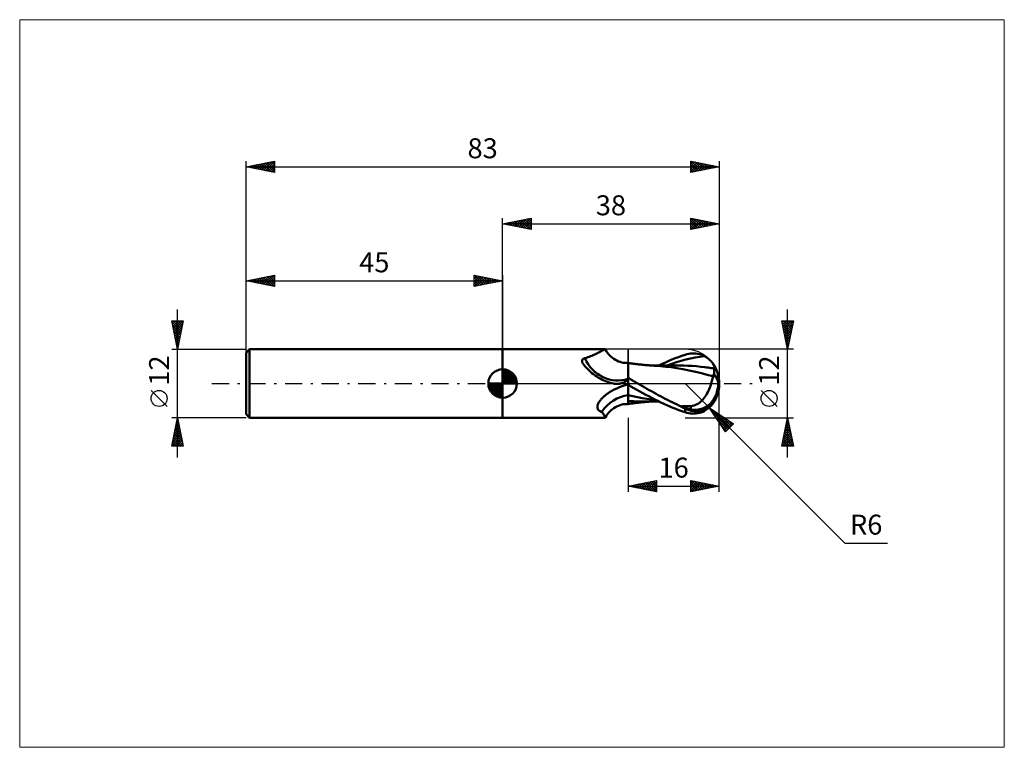
# Model space of a CAD drawing. Units: millimetres. Extents: x -85 to 88, y -64 to 64.
import ezdxf
from ezdxf.enums import TextEntityAlignment as Align

# ---------------------------------------------------------------- set-up
doc = ezdxf.new("R2010")
doc.units = ezdxf.units.MM
doc.header["$LTSCALE"] = 7.55
doc.linetypes.add('LONGDASH_DASH', pattern=[0.85, 0.4, -0.2, 0.05, -0.2])
for name, color, linetype in [('1', 4, 'CONTINUOUS'), ('2', 7, 'CONTINUOUS'), ('4', 2, 'LONGDASH_DASH'), ('CUT', 1, 'CONTINUOUS'), ('INFTOTAL', 9, 'CONTINUOUS'), ('NOCUT', 7, 'CONTINUOUS'), ('SK1', 4, 'CONTINUOUS'), ('SK2', 7, 'CONTINUOUS'), ('SK4', 2, 'LONGDASH_DASH')]:
    doc.layers.add(name, color=color, linetype=linetype)
doc.styles.get("Standard").update_dxf_attribs({"font": 'Monospac821 BT'})

msp = doc.modelspace()

# ---------------------------------------------------------------- linework, layer by layer
at = {"layer": '1', "color": 4, "linetype": 'CONTINUOUS', "lineweight": 50}
for p, q in [((0, 6), (17.99, 6)), ((0, -6), (0, 6)), ((16.32, 5.17), (16.52, 5.27)), ((16.52, 5.27), (16.71, 5.37)), ((16.71, 5.37), (16.89, 5.46)), ((16.89, 5.46), (17.06, 5.55)), ((17.06, 5.55), (17.22, 5.64)), ((17.22, 5.64), (17.37, 5.72)), ((17.37, 5.72), (17.5, 5.79)), ((17.5, 5.79), (17.62, 5.85)), ((17.62, 5.85), (17.72, 5.9)), ((17.72, 5.9), (17.81, 5.94)), ((17.81, 5.94), (17.89, 5.97)), ((17.89, 5.97), (17.95, 5.99)), ((17.95, 5.99), (17.99, 6)), ((18, 6), (17.99, 6)), ((18.01, 6), (18, 6)), ((18, 6), (18, 6)), ((18.02, 5.99), (18.01, 6)), ((18.02, 5.98), (18.02, 5.99)), ((18.02, 5.99), (18.02, 5.99)), ((18.07, 5.89), (18.02, 5.98)), ((18.23, 5.63), (18.07, 5.89)), ((18.41, 5.38), (18.23, 5.63)), ((18.6, 5.14), (18.41, 5.38)), ((32.32, 5.12), (32.64, 5.19)), ((32.64, 5.19), (32.96, 5.24)), ((32.96, 5.24), (33.28, 5.27)), ((33.28, 5.27), (33.59, 5.27)), ((33.9, 5.26), (33.59, 5.27)), ((34.21, 5.21), (33.9, 5.26)), ((34.51, 5.15), (34.21, 5.21)), ((13.93, 4.02), (13.94, 4.05)), ((13.93, 3.98), (13.93, 4.02)), ((13.93, 3.94), (13.93, 3.98)), ((13.93, 3.9), (13.93, 3.94)), ((13.93, 3.86), (13.93, 3.9)), ((13.94, 3.82), (13.93, 3.86)), ((13.94, 4.05), (13.95, 4.09)), ((13.95, 3.78), (13.94, 3.82)), ((13.95, 4.09), (13.96, 4.12)), ((13.97, 3.73), (13.95, 3.78)), ((13.96, 4.12), (13.97, 4.15)), ((13.97, 4.15), (13.99, 4.18)), ((13.98, 3.69), (13.97, 3.73)), ((14, 3.65), (13.98, 3.69)), ((13.99, 4.18), (14.01, 4.21)), ((14.03, 3.6), (14, 3.65)), ((14.01, 4.21), (14.03, 4.24)), ((14.03, 4.24), (14.06, 4.27)), ((14.04, 3.58), (14.03, 3.6)), ((14.05, 3.56), (14.04, 3.58)), ((14.06, 3.54), (14.05, 3.56)), ((14.06, 4.27), (14.09, 4.29)), ((14.07, 3.52), (14.06, 3.54)), ((14.09, 3.5), (14.07, 3.52)), ((14.09, 4.29), (14.12, 4.32)), ((14.1, 3.48), (14.09, 3.5)), ((14.3, 3.24), (14.1, 3.48)), ((14.12, 4.32), (14.15, 4.34)), ((14.15, 4.34), (14.19, 4.36)), ((14.19, 4.36), (14.22, 4.38)), ((14.22, 4.38), (14.26, 4.4)), ((14.26, 4.4), (14.3, 4.41)), ((14.3, 4.41), (14.35, 4.42)), ((14.35, 4.42), (14.39, 4.43)), ((14.39, 4.43), (14.44, 4.44)), ((14.44, 4.44), (14.7, 4.51)), ((14.7, 4.51), (14.95, 4.6)), ((14.95, 4.6), (15.2, 4.68)), ((15.2, 4.68), (15.44, 4.77)), ((15.44, 4.77), (15.67, 4.87)), ((15.67, 4.87), (15.9, 4.97)), ((15.9, 4.97), (16.11, 5.07)), ((16.11, 5.07), (16.32, 5.17)), ((18.81, 4.91), (18.6, 5.14)), ((18.86, 4.86), (18.81, 4.91)), ((19.07, 4.67), (18.86, 4.86)), ((19.28, 4.5), (19.07, 4.67)), ((19.53, 4.31), (19.28, 4.5)), ((19.79, 4.15), (19.53, 4.31)), ((20.05, 4.01), (19.79, 4.15)), ((20.33, 3.88), (20.05, 4.01)), ((20.61, 3.78), (20.33, 3.88)), ((20.89, 3.71), (20.61, 3.78)), ((21.17, 3.65), (20.89, 3.71)), ((21.44, 3.62), (21.17, 3.65)), ((21.73, 3.61), (21.44, 3.62)), ((21.73, 3.61), (22, 3.63)), ((22, -3.63), (22, 3.63)), ((22.13, 3.57), (22, 3.59)), ((22.26, 3.55), (22.13, 3.57)), ((22.38, 3.54), (22.26, 3.55)), ((22.51, 3.52), (22.38, 3.54)), ((22.63, 3.5), (22.51, 3.52)), ((22.76, 3.49), (22.63, 3.5)), ((22.88, 3.47), (22.76, 3.49)), ((23, 3.46), (22.88, 3.47)), ((23.12, 3.44), (23, 3.46)), ((27.99, 3.43), (28.56, 3.69)), ((28.56, 3.69), (29.13, 3.95)), ((29.13, 3.95), (29.7, 4.19)), ((29.66, 3.45), (30.48, 3.72)), ((29.7, 4.19), (30.26, 4.42)), ((30.26, 4.42), (30.83, 4.64)), ((30.48, 3.72), (31.3, 3.97)), ((30.83, 4.64), (31.42, 4.84)), ((31.3, 3.97), (32.12, 4.19)), ((31.42, 4.84), (32, 5.03)), ((32, 5.03), (32.32, 5.12)), ((32.12, 4.19), (32.93, 4.38)), ((32.93, 4.38), (33.75, 4.55)), ((33.75, 4.55), (34.57, 4.69)), ((34.81, 5.06), (34.51, 5.15)), ((34.57, 4.69), (35.39, 4.8)), ((35.1, 4.94), (34.81, 5.06)), ((35.39, 4.8), (35.1, 4.94)), ((35.59, 4.68), (35.39, 4.8)), ((35.78, 4.56), (35.59, 4.68)), ((35.96, 4.43), (35.78, 4.56)), ((36.12, 4.3), (35.96, 4.43)), ((36.28, 4.17), (36.12, 4.3)), ((36.43, 4.03), (36.28, 4.17)), ((36.56, 3.89), (36.43, 4.03)), ((36.69, 3.75), (36.56, 3.89)), ((36.79, 3.61), (36.69, 3.75)), ((36.88, 3.49), (36.79, 3.61)), ((36.96, 3.37), (36.88, 3.49)), ((14.5, 2.99), (14.3, 3.24)), ((14.72, 2.75), (14.5, 2.99)), ((14.94, 2.51), (14.72, 2.75)), ((15.17, 2.28), (14.94, 2.51)), ((15.42, 2.05), (15.17, 2.28)), ((15.68, 1.82), (15.42, 2.05)), ((15.95, 1.61), (15.68, 1.82)), ((23.24, 3.43), (23.12, 3.44)), ((23.37, 3.41), (23.24, 3.43)), ((23.49, 3.4), (23.37, 3.41)), ((23.6, 3.39), (23.49, 3.4)), ((23.72, 3.37), (23.6, 3.39)), ((23.84, 3.36), (23.72, 3.37)), ((23.95, 3.35), (23.84, 3.36)), ((24.08, 3.33), (23.95, 3.35)), ((24.21, 3.32), (24.08, 3.33)), ((24.34, 3.31), (24.21, 3.32)), ((24.46, 3.29), (24.34, 3.31)), ((24.59, 3.28), (24.46, 3.29)), ((24.72, 3.27), (24.59, 3.28)), ((24.85, 3.26), (24.72, 3.27)), ((24.98, 3.24), (24.85, 3.26)), ((25.07, 3.23), (24.98, 3.24)), ((25.17, 3.23), (25.07, 3.23)), ((25.27, 3.22), (25.17, 3.23)), ((25.37, 3.21), (25.27, 3.22)), ((25.51, 3.2), (25.37, 3.21)), ((25.64, 3.19), (25.51, 3.2)), ((25.78, 3.17), (25.64, 3.19)), ((25.92, 3.16), (25.78, 3.17)), ((26.05, 3.16), (25.88, 3.16)), ((26.05, 3.15), (25.92, 3.16)), ((26.23, 3.16), (26.05, 3.16)), ((26.19, 3.15), (26.05, 3.15)), ((26.33, 3.14), (26.19, 3.15)), ((26.4, 3.16), (26.23, 3.16)), ((26.46, 3.13), (26.33, 3.14)), ((26.56, 3.16), (26.4, 3.16)), ((26.62, 3.12), (26.46, 3.13)), ((26.75, 3.16), (26.56, 3.16)), ((26.78, 3.11), (26.62, 3.12)), ((26.93, 3.16), (26.75, 3.16)), ((27.71, 3.04), (26.78, 3.11)), ((27.11, 3.16), (26.93, 3.16)), ((27.29, 3.16), (27.11, 3.16)), ((27.48, 3.16), (27.29, 3.16)), ((27.42, 3.16), (27.99, 3.43)), ((27.66, 3.16), (27.48, 3.16)), ((27.85, 3.16), (27.66, 3.16)), ((28.66, 2.95), (27.71, 3.04)), ((27.99, 3.16), (27.85, 3.16)), ((28.12, 3.16), (27.99, 3.16)), ((28.32, 3.16), (28.12, 3.16)), ((28.51, 3.16), (28.32, 3.16)), ((28.69, 3.16), (28.51, 3.16)), ((29.6, 2.84), (28.66, 2.95)), ((28.88, 3.16), (28.69, 3.16)), ((28.84, 3.16), (29.66, 3.45)), ((29.07, 3.16), (28.88, 3.16)), ((29.26, 3.16), (29.07, 3.16)), ((29.44, 3.16), (29.26, 3.16)), ((29.64, 3.16), (29.44, 3.16)), ((30.54, 2.69), (29.6, 2.84)), ((29.84, 3.16), (29.64, 3.16)), ((30.04, 3.16), (29.84, 3.16)), ((30.23, 3.16), (30.04, 3.16)), ((30.43, 3.16), (30.23, 3.16)), ((30.63, 3.16), (30.43, 3.16)), ((31.62, 2.51), (30.54, 2.69)), ((30.83, 3.16), (30.63, 3.16)), ((31.03, 3.15), (30.83, 3.16)), ((31.77, 3.14), (31.03, 3.15)), ((32.71, 2.3), (31.62, 2.51)), ((32.52, 3.12), (31.77, 3.14)), ((33.26, 3.08), (32.52, 3.12)), ((33.82, 2.06), (32.71, 2.3)), ((34.01, 3.02), (33.26, 3.08)), ((34.9, 1.79), (33.82, 2.06)), ((34.75, 2.95), (34.01, 3.02)), ((35.5, 2.86), (34.75, 2.95)), ((35.88, 1.53), (34.9, 1.79)), ((35.77, 2.82), (35.5, 2.86)), ((36.03, 2.78), (35.77, 2.82)), ((36.3, 2.74), (36.03, 2.78)), ((36.57, 2.7), (36.3, 2.74)), ((36.84, 2.66), (36.57, 2.7)), ((37.1, 2.62), (36.84, 2.66)), ((37.02, 3.26), (36.96, 3.37)), ((37.08, 3.16), (37.02, 3.26)), ((37.12, 3.06), (37.08, 3.16)), ((37.1, 2.62), (37.14, 2.64)), ((37.1, 2.5), (37.1, 2.62)), ((37.1, 2.36), (37.1, 2.5)), ((37.1, 2.22), (37.1, 2.36)), ((37.1, 2.07), (37.1, 2.22)), ((37.1, 1.9), (37.1, 2.07)), ((37.1, 1.73), (37.1, 1.9)), ((37.1, 1.56), (37.1, 1.73)), ((37.15, 2.97), (37.12, 3.06)), ((37.14, 2.64), (37.17, 2.69)), ((37.17, 2.88), (37.15, 2.97)), ((37.18, 2.81), (37.17, 2.88)), ((37.17, 2.69), (37.18, 2.74)), ((37.18, 2.74), (37.18, 2.81)), ((16.22, 1.4), (15.95, 1.61)), ((16.51, 1.21), (16.22, 1.4)), ((16.81, 1.02), (16.51, 1.21)), ((17.11, 0.85), (16.81, 1.02)), ((17.42, 0.69), (17.11, 0.85)), ((17.74, 0.55), (17.42, 0.69)), ((18.06, 0.41), (17.74, 0.55)), ((18.39, 0.29), (18.06, 0.41)), ((18.72, 0.18), (18.39, 0.29)), ((19.06, 0.08), (18.72, 0.18)), ((19.4, 0), (19.06, 0.08)), ((19.41, 0), (19.4, 0)), ((20.57, -0.02), (20.66, 0)), ((20.66, 0), (20.78, 0.03)), ((20.78, 0.03), (20.91, 0.06)), ((20.91, 0.06), (21.03, 0.1)), ((21.03, 0.1), (21.14, 0.14)), ((21.14, 0.14), (21.25, 0.18)), ((21.25, 0.18), (21.36, 0.23)), ((21.36, 0.23), (21.46, 0.28)), ((21.46, 0.28), (21.55, 0.34)), ((21.55, 0.34), (21.64, 0.39)), ((21.64, 0.39), (21.71, 0.45)), ((21.71, 0.45), (21.79, 0.51)), ((21.79, 0.51), (21.85, 0.57)), ((21.85, 0.57), (21.91, 0.64)), ((21.91, 0.64), (21.96, 0.7)), ((21.96, 0.7), (22, 0.76)), ((22.25, 0.85), (22, 0.99)), ((22.49, 0.71), (22.25, 0.85)), ((22.74, 0.57), (22.49, 0.71)), ((22.99, 0.42), (22.74, 0.57)), ((23.24, 0.28), (22.99, 0.42)), ((23.48, 0.14), (23.24, 0.28)), ((23.73, 0), (23.48, 0.14)), ((24.13, -0.23), (23.73, 0)), ((36.88, 1.26), (35.88, 1.53)), ((36.54, -0.18), (36.6, 0.03)), ((36.6, 0.03), (36.66, 0.24)), ((36.66, 0.24), (36.72, 0.45)), ((36.72, 0.45), (36.76, 0.66)), ((36.76, 0.66), (36.81, 0.86)), ((36.81, 0.86), (36.85, 1.06)), ((36.85, 1.06), (36.88, 1.26)), ((36.88, 1.51), (36.91, 1.51)), ((36.88, 1.47), (36.88, 1.51)), ((36.88, 1.44), (36.88, 1.47)), ((36.88, 1.4), (36.88, 1.44)), ((36.88, 1.37), (36.88, 1.4)), ((36.88, 1.33), (36.88, 1.37)), ((36.88, 1.3), (36.88, 1.33)), ((36.88, 1.26), (36.88, 1.3)), ((36.91, 1.51), (36.94, 1.52)), ((36.94, 1.52), (36.97, 1.53)), ((36.97, 1.53), (37, 1.53)), ((37, 1.53), (37.04, 1.54)), ((37.04, 1.54), (37.07, 1.55)), ((37.07, 1.55), (37.1, 1.56)), ((38, 0), (37.82, 0.01)), ((18.46, -1.73), (18.6, -1.64)), ((18.6, -1.64), (18.75, -1.54)), ((18.75, -1.54), (19.16, -1.3)), ((19.16, -1.3), (19.59, -1.07)), ((19.42, 0), (19.41, 0)), ((19.43, -0.01), (19.42, 0)), ((19.44, -0.01), (19.43, -0.01)), ((19.45, -0.01), (19.44, -0.01)), ((19.46, -0.01), (19.45, -0.01)), ((19.47, -0.02), (19.46, -0.01)), ((19.58, -0.03), (19.47, -0.02)), ((19.69, -0.05), (19.58, -0.03)), ((19.59, -1.07), (20.04, -0.85)), ((19.8, -0.05), (19.69, -0.05)), ((19.92, -0.06), (19.8, -0.05)), ((20.03, -0.06), (19.92, -0.06)), ((20.03, -0.06), (20.14, -0.06)), ((20.04, -0.85), (20.5, -0.66)), ((20.14, -0.06), (20.23, -0.06)), ((20.23, -0.06), (20.32, -0.05)), ((20.32, -0.05), (20.4, -0.04)), ((20.4, -0.04), (20.49, -0.03)), ((20.49, -0.03), (20.57, -0.02)), ((20.5, -0.66), (20.98, -0.48)), ((20.98, -0.48), (21.48, -0.32)), ((21.48, -0.32), (22, -0.19)), ((22.52, -0.5), (22, -0.2)), ((23.04, -0.79), (22.52, -0.5)), ((23.57, -1.09), (23.04, -0.79)), ((24.09, -1.38), (23.57, -1.09)), ((24.61, -1.68), (24.09, -1.38)), ((24.53, -0.46), (24.13, -0.23)), ((24.92, -0.69), (24.53, -0.46)), ((25.12, -1.96), (24.61, -1.68)), ((25.31, -0.92), (24.92, -0.69)), ((25.71, -1.15), (25.31, -0.92)), ((26.1, -1.37), (25.71, -1.15)), ((26.51, -1.59), (26.1, -1.37)), ((26.91, -1.82), (26.51, -1.59)), ((35.85, -1.79), (35.99, -1.53)), ((35.99, -1.53), (36.12, -1.26)), ((36.12, -1.26), (36.24, -0.99)), ((36.24, -0.99), (36.35, -0.72)), ((36.35, -0.72), (36.44, -0.45)), ((36.44, -0.45), (36.54, -0.18)), ((16.79, -3.49), (16.84, -3.39)), ((16.84, -3.39), (16.9, -3.29)), ((16.9, -3.29), (16.96, -3.19)), ((16.96, -3.19), (17.03, -3.09)), ((17.03, -3.09), (17.1, -2.99)), ((17.1, -2.99), (17.19, -2.88)), ((17.19, -2.88), (17.27, -2.78)), ((17.27, -2.78), (17.37, -2.67)), ((17.37, -2.67), (17.47, -2.57)), ((17.47, -2.57), (17.57, -2.46)), ((17.57, -2.46), (17.68, -2.36)), ((17.68, -2.36), (17.8, -2.25)), ((17.8, -2.25), (17.91, -2.15)), ((17.91, -2.15), (18.04, -2.04)), ((18.04, -2.04), (18.18, -1.94)), ((18.18, -1.94), (18.32, -1.83)), ((18.32, -1.83), (18.46, -1.73)), ((22.82, -2.24), (22, -2.06)), ((22.48, -3.09), (22, -3.05)), ((22.96, -3.11), (22.48, -3.09)), ((23.65, -2.41), (22.82, -2.24)), ((23.44, -3.14), (22.96, -3.11)), ((23.02, -3.45), (23.15, -3.44)), ((23.15, -3.44), (23.27, -3.42)), ((23.27, -3.42), (23.4, -3.41)), ((23.4, -3.41), (23.52, -3.4)), ((23.92, -3.15), (23.44, -3.14)), ((23.52, -3.4), (23.64, -3.38)), ((23.64, -3.38), (23.76, -3.37)), ((24.47, -2.56), (23.65, -2.41)), ((23.76, -3.37), (23.88, -3.36)), ((23.88, -3.36), (24, -3.34)), ((24.4, -3.16), (23.92, -3.15)), ((24, -3.34), (24.13, -3.33)), ((24.13, -3.33), (24.26, -3.31)), ((24.26, -3.31), (24.4, -3.3)), ((24.86, -3.17), (24.4, -3.16)), ((24.4, -3.3), (24.53, -3.29)), ((25.3, -2.7), (24.47, -2.56)), ((24.53, -3.29), (24.66, -3.27)), ((24.66, -3.27), (24.79, -3.26)), ((24.79, -3.26), (24.92, -3.25)), ((25.02, -3.17), (24.86, -3.17)), ((24.92, -3.25), (25.03, -3.24)), ((25.19, -3.17), (25.02, -3.17)), ((25.03, -3.24), (25.13, -3.23)), ((25.64, -2.25), (25.12, -1.96)), ((25.13, -3.23), (25.24, -3.22)), ((25.19, -3.17), (25.36, -3.17)), ((25.24, -3.22), (25.34, -3.21)), ((26.12, -2.82), (25.3, -2.7)), ((25.34, -3.21), (25.46, -3.2)), ((25.36, -3.17), (25.53, -3.17)), ((25.46, -3.2), (25.6, -3.19)), ((25.53, -3.17), (25.7, -3.16)), ((25.6, -3.19), (25.74, -3.18)), ((26.16, -2.52), (25.64, -2.25)), ((25.7, -3.16), (25.87, -3.16)), ((25.74, -3.18), (25.88, -3.17)), ((25.87, -3.16), (26.04, -3.16)), ((26.04, -3.16), (26.21, -3.16)), ((26.95, -2.92), (26.12, -2.82)), ((26.69, -2.8), (26.16, -2.52)), ((26.21, -3.16), (26.38, -3.16)), ((26.38, -3.16), (26.53, -3.16)), ((26.53, -3.16), (26.71, -3.16)), ((27.22, -3.06), (26.69, -2.8)), ((26.71, -3.16), (26.89, -3.16)), ((26.89, -3.16), (27.06, -3.16)), ((27.31, -2.03), (26.91, -1.82)), ((27.06, -3.16), (27.24, -3.16)), ((27.75, -3.32), (27.22, -3.06)), ((27.24, -3.16), (27.42, -3.16)), ((27.72, -2.25), (27.31, -2.03)), ((28.12, -2.46), (27.72, -2.25)), ((28.28, -3.56), (27.75, -3.32)), ((28.52, -2.67), (28.12, -2.46)), ((28.93, -2.88), (28.52, -2.67)), ((29.33, -3.08), (28.93, -2.88)), ((29.72, -3.27), (29.33, -3.08)), ((30.11, -3.46), (29.72, -3.27)), ((34.34, -3.49), (34.57, -3.33)), ((34.57, -3.33), (34.79, -3.15)), ((34.79, -3.15), (34.99, -2.95)), ((34.99, -2.95), (35.18, -2.74)), ((35.18, -2.74), (35.37, -2.52)), ((35.37, -2.52), (35.54, -2.28)), ((35.54, -2.28), (35.7, -2.04)), ((35.7, -2.04), (35.85, -1.79)), ((16.62, -4.08), (16.63, -3.98)), ((16.62, -4.17), (16.62, -4.08)), ((16.63, -4.26), (16.62, -4.17)), ((16.63, -3.98), (16.65, -3.89)), ((16.66, -4.35), (16.63, -4.26)), ((16.65, -3.89), (16.67, -3.79)), ((16.69, -4.44), (16.66, -4.35)), ((16.67, -3.79), (16.7, -3.69)), ((16.73, -4.52), (16.69, -4.44)), ((16.7, -3.69), (16.74, -3.59)), ((16.78, -4.6), (16.73, -4.52)), ((16.74, -3.59), (16.79, -3.49)), ((16.85, -4.67), (16.78, -4.6)), ((16.92, -4.73), (16.85, -4.67)), ((17, -4.79), (16.92, -4.73)), ((17.09, -4.85), (17, -4.79)), ((17.19, -4.9), (17.09, -4.85)), ((17.3, -4.94), (17.19, -4.9)), ((17.41, -4.98), (17.3, -4.94)), ((17.52, -5.14), (17.41, -4.98)), ((17.63, -5.29), (17.52, -5.14)), ((18.41, -5.38), (18.6, -5.14)), ((18.6, -5.14), (18.81, -4.91)), ((18.81, -4.91), (18.86, -4.86)), ((18.86, -4.86), (19.07, -4.67)), ((19.07, -4.67), (19.28, -4.5)), ((19.28, -4.5), (19.53, -4.31)), ((19.53, -4.31), (19.79, -4.15)), ((19.79, -4.15), (20.05, -4.01)), ((20.05, -4.01), (20.33, -3.89)), ((20.33, -3.89), (20.61, -3.78)), ((20.61, -3.78), (20.89, -3.71)), ((20.89, -3.71), (21.17, -3.65)), ((21.17, -3.65), (21.44, -3.62)), ((21.44, -3.62), (21.73, -3.61)), ((22, -3.63), (21.73, -3.61)), ((22, -3.59), (22.13, -3.57)), ((22.13, -3.57), (22.26, -3.55)), ((22.26, -3.55), (22.39, -3.53)), ((22.39, -3.53), (22.52, -3.52)), ((22.52, -3.52), (22.65, -3.5)), ((22.65, -3.5), (22.77, -3.49)), ((22.77, -3.49), (22.9, -3.47)), ((22.9, -3.47), (23.02, -3.45)), ((28.81, -3.8), (28.28, -3.56)), ((29.34, -4.03), (28.81, -3.8)), ((29.86, -4.26), (29.34, -4.03)), ((30.38, -4.47), (29.86, -4.26)), ((30.51, -3.65), (30.11, -3.46)), ((30.92, -4.67), (30.38, -4.47)), ((30.91, -3.83), (30.51, -3.65)), ((31.31, -4.01), (30.91, -3.83)), ((31.46, -4.86), (30.92, -4.67)), ((31.31, -4.01), (31.54, -4)), ((31.31, -4.08), (31.31, -4.01)), ((32, -5.03), (31.46, -4.86)), ((31.54, -4), (31.78, -3.99)), ((31.78, -3.99), (32.02, -3.98)), ((32, -5.03), (32, -4.43)), ((32.32, -5.12), (32, -5.03)), ((32.02, -3.98), (32.27, -3.97)), ((32.27, -3.97), (32.52, -3.96)), ((32.64, -5.19), (32.32, -5.12)), ((32.52, -3.96), (32.78, -3.96)), ((32.78, -3.96), (33.03, -3.95)), ((33.03, -3.95), (33.31, -3.92)), ((33.03, -4.54), (33.03, -3.95)), ((33.31, -3.92), (33.58, -3.85)), ((33.58, -3.85), (33.84, -3.76)), ((33.84, -3.76), (34.1, -3.64)), ((34.1, -3.64), (34.34, -3.49)), ((34.21, -5.21), (34.51, -5.15)), ((34.51, -5.15), (34.81, -5.06)), ((34.81, -5.06), (35.1, -4.94)), ((35.1, -4.94), (35.39, -4.8)), ((35.39, -4.8), (35.59, -4.68)), ((35.59, -4.68), (35.78, -4.56)), ((35.78, -4.56), (35.96, -4.43)), ((35.96, -4.43), (36.12, -4.3)), ((36.12, -4.3), (36.28, -4.17)), ((36.28, -4.17), (36.43, -4.03)), ((36.43, -4.03), (36.56, -3.89)), ((36.56, -3.89), (36.69, -3.75)), ((36.69, -3.75), (36.79, -3.61)), ((0, -6), (17.99, -6)), ((17.72, -5.43), (17.63, -5.29)), ((17.81, -5.55), (17.72, -5.43)), ((17.88, -5.66), (17.81, -5.55)), ((17.94, -5.76), (17.88, -5.66)), ((17.98, -5.84), (17.94, -5.76)), ((18.01, -5.9), (17.98, -5.84)), ((17.99, -6), (18, -6)), ((18, -6), (18, -6)), ((18, -6), (18.01, -6)), ((18.03, -5.95), (18.01, -5.9)), ((18.01, -6), (18.02, -5.99)), ((18.02, -5.98), (18.07, -5.89)), ((18.02, -5.98), (18.03, -5.95)), ((18.02, -5.99), (18.02, -5.98)), ((18.02, -5.99), (18.02, -5.99)), ((18.07, -5.89), (18.23, -5.63)), ((18.23, -5.63), (18.41, -5.38)), ((32.96, -5.24), (32.64, -5.19)), ((33.28, -5.27), (32.96, -5.24)), ((33.59, -5.27), (33.28, -5.27)), ((33.59, -5.27), (33.9, -5.26)), ((33.9, -5.26), (34.21, -5.21))]:
    msp.add_line(p, q, dxfattribs=at)
msp.add_arc((32, 0), 6, 323.0879, 36.9121, dxfattribs=at)
for centre, major_axis, ratio, start_param, end_param in [((19.71, 6.56), (-3.45, 5.15), 0.914865, 1.379749, 2.911685), ((33.5, 0.32), (-1.09, 5.08), 0.859393, 2.557629, 4.468234), ((33.52, 0.32), (-1.04, 4.85), 0.859393, 2.783856, 4.468234), ((32.4, -1.2), (5.34, 1.66), 0.53674, 6.13489, 6.71631), ((32.37, -1.21), (5.55, 1.72), 0.53674, 6.118193, 6.692325), ((22.35, -8.33), (3.64, 5.42), 0.914865, 0.6896, 1.56643), ((35.26, 0.2), (-9.2, 0.93), 0.542996, 1.183565, 1.38241), ((38, 0), (-10.37, 1.1), 0.568606, 0.931599, 1.015438)]:
    msp.add_ellipse(centre, major_axis=major_axis, ratio=ratio, start_param=start_param, end_param=end_param, dxfattribs=at)
at = {"layer": '2', "color": 7, "linetype": 'CONTINUOUS', "lineweight": 25}
for p, q in [((0, 6), (0, 29)), ((0, 28), (5, 29)), ((0, 28), (38, 28)), ((5, 27), (0, 28)), ((0, 28), (0, 28)), ((0.35, 27.93), (0.53, 28.11)), ((0.35, 28.07), (0.53, 27.89)), ((0.71, 27.86), (1.06, 28.21)), ((0.71, 28.14), (1.06, 27.79)), ((1.06, 27.79), (1.59, 28.32)), ((1.06, 28.21), (1.59, 27.68)), ((1.41, 27.72), (2.12, 28.42)), ((1.42, 28.28), (2.12, 27.58)), ((1.77, 27.65), (2.65, 28.53)), ((1.77, 28.35), (2.65, 27.47)), ((2.12, 27.58), (3.18, 28.64)), ((2.12, 28.42), (3.18, 27.36)), ((2.47, 27.51), (3.71, 28.74)), ((2.48, 28.5), (3.71, 27.26)), ((2.83, 27.43), (4.24, 28.85)), ((2.83, 28.57), (4.24, 27.15)), ((3.18, 27.36), (4.77, 28.95)), ((3.18, 28.64), (4.77, 27.05)), ((3.53, 27.29), (5, 28.76)), ((3.54, 28.71), (5, 27.24)), ((3.89, 28.78), (5, 27.67)), ((3.89, 27.22), (5, 28.33)), ((4.24, 28.85), (5, 28.09)), ((4.24, 27.15), (5, 27.91)), ((4.6, 28.92), (5, 28.52)), ((4.95, 28.99), (5, 28.94)), ((5, 29), (5, 27)), ((33, 27), (33, 29)), ((33, 29), (38, 28)), ((33, 28.71), (33.24, 28.95)), ((33, 28.94), (34.62, 27.32)), ((33, 28.29), (33.59, 28.88)), ((33, 27.87), (33.94, 28.81)), ((33, 27.44), (34.3, 28.74)), ((33, 27.02), (34.65, 28.67)), ((33, 28.52), (34.27, 27.25)), ((33, 28.09), (33.91, 27.18)), ((38, 28), (33, 27)), ((33, 27.67), (33.56, 27.11)), ((33.46, 28.91), (34.97, 27.39)), ((33.51, 27.1), (35.01, 28.6)), ((33.99, 28.8), (35.33, 27.47)), ((34.04, 27.21), (35.36, 28.53)), ((34.52, 28.7), (35.68, 27.54)), ((34.57, 27.31), (35.71, 28.46)), ((35.05, 28.59), (36.03, 27.61)), ((35.1, 27.42), (36.07, 28.39)), ((35.58, 28.48), (36.39, 27.68)), ((35.63, 27.53), (36.42, 28.32)), ((36.11, 28.38), (36.74, 27.75)), ((36.16, 27.63), (36.77, 28.25)), ((36.64, 28.27), (37.09, 27.82)), ((36.69, 27.74), (37.13, 28.17)), ((37.17, 28.17), (37.45, 27.89)), ((37.22, 27.84), (37.48, 28.1)), ((37.7, 28.06), (37.8, 27.96)), ((37.75, 27.95), (37.83, 28.03)), ((38, 29), (38, 0)), ((4.6, 27.08), (5, 27.49)), ((4.95, 27.01), (5, 27.06)), ((33, 27.25), (33.2, 27.04)), ((50, -13), (50, 13)), ((50, 6), (49, 11)), ((49, 11), (51, 11)), ((49.04, 10.78), (50.64, 9.18)), ((49.06, 10.71), (49.34, 11)), ((49.13, 10.36), (49.77, 11)), ((49.2, 10.01), (50.19, 11)), ((49.25, 11), (50.71, 9.54)), ((49.27, 9.65), (50.62, 11)), ((49.34, 9.3), (50.99, 10.95)), ((49.41, 8.95), (50.88, 10.42)), ((49.67, 11), (50.78, 9.89)), ((51, 11), (50, 6)), ((50.09, 11), (50.85, 10.25)), ((50.52, 11), (50.92, 10.6)), ((50.94, 11), (50.99, 10.95)), ((49.15, 10.25), (50.57, 8.83)), ((49.26, 9.72), (50.5, 8.48)), ((49.36, 9.19), (50.42, 8.12)), ((49.47, 8.66), (50.35, 7.77)), ((49.48, 8.59), (50.78, 9.89)), ((49.55, 8.24), (50.67, 9.36)), ((49.62, 7.88), (50.57, 8.83)), ((49.58, 8.12), (50.28, 7.42)), ((49.68, 7.59), (50.21, 7.06)), ((49.69, 7.53), (50.46, 8.3)), ((49.76, 7.18), (50.35, 7.77)), ((49.79, 7.06), (50.14, 6.71)), ((49.84, 6.82), (50.25, 7.24)), ((51, 6), (32, 6)), ((49.89, 6.53), (50.07, 6.36)), ((49.91, 6.47), (50.14, 6.71)), ((49.98, 6.12), (50.04, 6.18)), ((50, 6), (50, 6)), ((36.26, -4.22), (32.02, 0.02)), ((38, -19), (38, 0)), ((48.15, -4.02), (45.35, -1.22)), ((36.26, -4.22), (60.04, -28)), ((36.26, -4.22), (40.5, -7.05)), ((39.09, -8.47), (36.26, -4.22)), ((36.33, -4.33), (36.37, -4.3)), ((36.5, -4.59), (36.62, -4.47)), ((36.67, -4.84), (36.88, -4.64)), ((36.7, -4.88), (39.69, -7.87)), ((36.84, -5.1), (37.13, -4.81)), ((36.88, -4.64), (39.9, -7.66)), ((37.01, -5.35), (37.39, -4.97)), ((37.18, -5.6), (37.64, -5.14)), ((22, -6), (22, -19)), ((32, -6), (51, -6)), ((37.35, -5.86), (37.9, -5.31)), ((37.52, -6.11), (38.15, -5.48)), ((37.54, -6.15), (39.48, -8.08)), ((37.69, -6.37), (38.41, -5.65)), ((37.86, -6.62), (38.66, -5.82)), ((38.03, -6.88), (38.91, -5.99)), ((38.16, -5.49), (40.11, -7.44)), ((38.2, -7.13), (39.17, -6.16)), ((38.37, -7.39), (39.42, -6.33)), ((38.54, -7.64), (39.68, -6.5)), ((38.71, -7.9), (39.93, -6.67)), ((38.88, -8.15), (40.19, -6.84)), ((39.43, -6.34), (40.32, -7.23)), ((49, -11), (50, -6)), ((49.73, -7.34), (50.18, -6.89)), ((49.84, -6.81), (50.11, -6.54)), ((49.88, -6.6), (50.18, -6.91)), ((49.94, -6.28), (50.04, -6.19)), ((49.95, -6.25), (50.08, -6.38)), ((50, -6), (51, -11)), ((38.39, -7.42), (39.26, -8.29)), ((39.05, -8.41), (40.44, -7.01)), ((40.5, -7.05), (39.09, -8.47)), ((49.31, -9.46), (50.46, -8.31)), ((49.41, -8.93), (50.39, -7.95)), ((49.52, -8.4), (50.32, -7.6)), ((49.53, -8.37), (50.71, -9.56)), ((49.6, -8.02), (50.61, -9.03)), ((49.63, -7.87), (50.25, -7.25)), ((49.67, -7.66), (50.5, -8.5)), ((49.74, -7.31), (50.39, -7.97)), ((49.81, -6.96), (50.29, -7.44)), ((49.04, -11), (50.67, -9.37)), ((49.1, -10.52), (50.6, -9.01)), ((49.17, -10.14), (50.03, -11)), ((49.2, -9.99), (50.53, -8.66)), ((49.24, -9.79), (50.46, -11)), ((49.31, -9.43), (50.88, -11)), ((49.38, -9.08), (50.92, -10.62)), ((49.45, -8.73), (50.82, -10.09)), ((49.46, -11), (50.74, -9.72)), ((49.89, -11), (50.81, -10.07)), ((51, -11), (49, -11)), ((49.03, -10.85), (49.18, -11)), ((49.1, -10.49), (49.61, -11)), ((50.31, -11), (50.89, -10.43)), ((50.74, -11), (50.96, -10.78)), ((22, -18), (27, -17)), ((24.76, -18.55), (26.14, -17.17)), ((25.12, -18.62), (26.67, -17.07)), ((25.47, -18.69), (27, -17.16)), ((25.74, -17.25), (27, -18.51)), ((26.09, -17.18), (27, -18.09)), ((26.44, -17.11), (27, -17.67)), ((26.8, -17.04), (27, -17.24)), ((27, -17), (27, -19)), ((33, -19), (33, -17)), ((33, -17), (38, -18)), ((33, -17.04), (33.03, -17.01)), ((33, -17.46), (33.39, -17.08)), ((33, -17.89), (33.74, -17.15)), ((33, -18.31), (34.09, -17.22)), ((33.15, -17.03), (34.77, -18.65)), ((33.68, -17.14), (35.12, -18.58)), ((34.21, -17.24), (35.48, -18.5)), ((22, -18), (38, -18)), ((27, -19), (22, -18)), ((22.2, -17.96), (22.3, -18.06)), ((22.29, -18.06), (22.43, -17.91)), ((22.56, -17.89), (22.83, -18.17)), ((22.64, -18.13), (22.96, -17.81)), ((22.91, -17.82), (23.36, -18.27)), ((22.99, -18.2), (23.49, -17.7)), ((23.26, -17.75), (23.89, -18.38)), ((23.35, -18.27), (24.02, -17.6)), ((23.62, -17.68), (24.42, -18.48)), ((23.7, -18.34), (24.55, -17.49)), ((23.97, -17.61), (24.95, -18.59)), ((24.05, -18.41), (25.08, -17.38)), ((24.32, -17.54), (25.49, -18.7)), ((24.41, -18.48), (25.61, -17.28)), ((24.68, -17.46), (26.02, -18.8)), ((25.03, -17.39), (26.55, -18.91)), ((25.38, -17.32), (27, -18.94)), ((25.82, -18.76), (27, -17.59)), ((26.18, -18.84), (27, -18.01)), ((26.53, -18.91), (27, -18.44)), ((26.88, -18.98), (27, -18.86)), ((33, -18.74), (34.45, -17.29)), ((33, -17.3), (34.41, -18.72)), ((33, -17.73), (34.06, -18.79)), ((38, -18), (33, -19)), ((33, -18.15), (33.71, -18.86)), ((33, -18.58), (33.35, -18.93)), ((33.2, -18.96), (34.8, -17.36)), ((33.73, -18.85), (35.16, -17.43)), ((34.26, -18.75), (35.51, -17.5)), ((34.74, -17.35), (35.83, -18.43)), ((34.79, -18.64), (35.86, -17.57)), ((35.27, -17.45), (36.18, -18.36)), ((35.32, -18.54), (36.22, -17.64)), ((35.8, -17.56), (36.54, -18.29)), ((35.85, -18.43), (36.57, -17.71)), ((36.33, -17.67), (36.89, -18.22)), ((36.38, -18.32), (36.92, -17.78)), ((36.86, -17.77), (37.24, -18.15)), ((36.91, -18.22), (37.28, -17.86)), ((37.4, -17.88), (37.6, -18.08)), ((37.45, -18.11), (37.63, -17.93)), ((37.93, -17.99), (37.95, -18.01)), ((37.98, -18), (37.98, -18)), ((33, -19), (33, -19)), ((60.04, -28), (67.51, -28))]:
    msp.add_line(p, q, dxfattribs=at)
msp.add_circle((46.75, -2.62), 1.4, dxfattribs=at)
at = {"layer": '4', "color": 2, "linetype": 'LONGDASH_DASH', "lineweight": 25}
msp.add_line((0, 0), (38, 0), dxfattribs=at)
at = {"layer": 'CUT', "color": 1, "linetype": 'CONTINUOUS', "lineweight": 25}
for p, q in [((32, 6), (22, 6)), ((22, 6), (22, 5.99)), ((22, 5.99), (22, 0)), ((22, 0), (38, 0))]:
    msp.add_line(p, q, dxfattribs=at)
msp.add_arc((32, 0), 6, 0, 90, dxfattribs=at)
at = {"layer": 'INFTOTAL', "color": 9, "linetype": 'CONTINUOUS', "lineweight": 18}
for p, q in [((88, 63.8), (-84.7, 63.8)), ((-84.7, 63.8), (-84.7, -63.8)), ((88, -63.8), (88, 63.8)), ((-84.7, -63.8), (88, -63.8))]:
    msp.add_line(p, q, dxfattribs=at)
at = {"layer": 'NOCUT', "color": 7, "linetype": 'CONTINUOUS', "lineweight": 25}
for p, q in [((22, 6), (0, 6)), ((0, 6), (0, 0)), ((22, 5.99), (22, 6)), ((22, 0), (22, 5.99)), ((0, 0), (22, 0))]:
    msp.add_line(p, q, dxfattribs=at)
at = {"layer": 'SK1', "color": 4, "linetype": 'CONTINUOUS', "lineweight": 50}
for p, q in [((-44.4, 6), (-45, 5.4)), ((-45, 5.4), (-45, -5.4)), ((0, 6), (-44.4, 6)), ((-44.4, 6), (-44.4, -6)), ((0, 0), (0, 2.5)), ((0, 2.44), (0.06, 2.5)), ((0, 2.08), (0.39, 2.47)), ((0, 2.44), (2.44, 0)), ((0, 1.73), (0.68, 2.41)), ((0, 1.37), (0.94, 2.32)), ((0, 1.02), (1.18, 2.2)), ((0, 2.08), (2.08, 0)), ((0, 0.67), (1.4, 2.07)), ((0, 0.31), (1.6, 1.92)), ((0, 1.73), (1.73, 0)), ((0.04, 0), (1.79, 1.75)), ((0.31, 2.48), (2.48, 0.31)), ((0.76, 2.38), (2.38, 0.76)), ((1.49, 2.01), (2.01, 1.49)), ((0, 0), (-2.5, 0)), ((-2.5, -0.06), (-2.44, 0)), ((-2.47, -0.39), (-2.08, 0)), ((-2.41, -0.68), (-1.73, 0)), ((-2.32, -0.94), (-1.37, 0)), ((-2.2, -1.18), (-1.02, 0)), ((-2.16, 0), (0, -2.16)), ((-2.07, -1.4), (-0.67, 0)), ((-1.92, -1.6), (-0.31, 0)), ((-1.81, 0), (0, -1.81)), ((-1.45, 0), (0, -1.45)), ((-1.1, 0), (0, -1.1)), ((-0.75, 0), (0, -0.75)), ((-0.39, 0), (0, -0.39)), ((-0.04, 0), (0, -0.04)), ((0, 1.37), (1.37, 0)), ((0, 1.02), (1.02, 0)), ((0, 0.67), (0.67, 0)), ((0, 0.31), (0.31, 0)), ((0, 0), (2.5, 0)), ((0, -2.5), (0, 0)), ((0.39, 0), (1.95, 1.56)), ((0.75, 0), (2.1, 1.35)), ((1.1, 0), (2.23, 1.13)), ((1.45, 0), (2.34, 0.88)), ((1.81, 0), (2.42, 0.62)), ((2.16, 0), (2.48, 0.32)), ((-2.5, -0.02), (-0.02, -2.5)), ((-2.47, -0.4), (-0.4, -2.47)), ((-2.34, -0.88), (-0.88, -2.34)), ((-1.75, -1.79), (0, -0.04)), ((-1.56, -1.95), (0, -0.39)), ((-1.35, -2.1), (0, -0.75)), ((-1.13, -2.23), (0, -1.1)), ((-0.88, -2.34), (0, -1.45)), ((-0.62, -2.42), (0, -1.81)), ((-0.32, -2.48), (0, -2.16)), ((-45, -5.4), (-44.4, -6)), ((-44.4, -6), (0, -6))]:
    msp.add_line(p, q, dxfattribs=at)
for start, end in [(90, 180), (0, 90), (180, 270), (270, 0)]:
    msp.add_arc((0, 0), 2.5, start, end, dxfattribs=at)
at = {"layer": 'SK2', "color": 7, "linetype": 'CONTINUOUS', "lineweight": 25}
for p, q in [((-45, 4), (-45, 39)), ((-45, 38), (-40, 39)), ((-45, 38), (38, 38)), ((-40, 37), (-45, 38)), ((-44.81, 38.04), (-44.71, 37.94)), ((-44.78, 37.96), (-44.66, 38.07)), ((-44.46, 38.11), (-44.18, 37.84)), ((-44.42, 37.88), (-44.13, 38.17)), ((-44.1, 38.18), (-43.65, 37.73)), ((-44.07, 37.81), (-43.6, 38.28)), ((-43.75, 38.25), (-43.12, 37.62)), ((-43.72, 37.74), (-43.07, 38.39)), ((-43.39, 38.32), (-42.59, 37.52)), ((-43.36, 37.67), (-42.54, 38.49)), ((-43.04, 38.39), (-42.06, 37.41)), ((-43.01, 37.6), (-42.01, 38.6)), ((-42.69, 38.46), (-41.53, 37.31)), ((-42.65, 37.53), (-41.48, 38.7)), ((-42.33, 38.53), (-41, 37.2)), ((-42.3, 37.46), (-40.95, 38.81)), ((-41.98, 38.6), (-40.47, 37.09)), ((-41.95, 37.39), (-40.42, 38.92)), ((-41.63, 38.67), (-40, 37.05)), ((-41.59, 37.32), (-40, 38.91)), ((-41.27, 38.75), (-40, 37.47)), ((-41.24, 37.25), (-40, 38.49)), ((-40.92, 38.82), (-40, 37.9)), ((-40.89, 37.18), (-40, 38.06)), ((-40.57, 38.89), (-40, 38.32)), ((-40.21, 38.96), (-40, 38.74)), ((-40, 39), (-40, 37)), ((33, 37), (33, 39)), ((33, 39), (38, 38)), ((33, 38.96), (33.04, 38.99)), ((33, 38.53), (33.39, 38.92)), ((33, 38.11), (33.74, 38.85)), ((33, 37.68), (34.1, 38.78)), ((33, 37.26), (34.45, 38.71)), ((33, 38.7), (34.42, 37.28)), ((33, 38.28), (34.06, 37.21)), ((38, 38), (33, 37)), ((33.16, 38.97), (34.77, 37.35)), ((33.21, 37.04), (34.8, 38.64)), ((33.69, 38.86), (35.12, 37.42)), ((33.74, 37.15), (35.16, 38.57)), ((34.22, 38.76), (35.48, 37.5)), ((34.27, 37.25), (35.51, 38.5)), ((34.75, 38.65), (35.83, 37.57)), ((34.8, 37.36), (35.86, 38.43)), ((35.28, 38.54), (36.18, 37.64)), ((35.33, 37.47), (36.22, 38.36)), ((35.81, 38.44), (36.54, 37.71)), ((35.86, 37.57), (36.57, 38.29)), ((36.34, 38.33), (36.89, 37.78)), ((36.39, 37.68), (36.93, 38.21)), ((36.87, 38.23), (37.25, 37.85)), ((36.92, 37.78), (37.28, 38.14)), ((37.4, 38.12), (37.6, 37.92)), ((37.45, 37.89), (37.63, 38.07)), ((37.93, 38.01), (37.95, 37.99)), ((37.98, 38), (37.99, 38)), ((38, 39), (38, 0)), ((-40.53, 37.11), (-40, 37.64)), ((-40.18, 37.04), (-40, 37.22)), ((33, 37.85), (33.71, 37.14)), ((33, 37.43), (33.36, 37.07)), ((33, 37), (33, 37)), ((-45, 6), (-45, 19)), ((-45, 18), (-40, 19)), ((-40, 19), (-40, 17)), ((-5, 17), (-5, 19)), ((-5, 19), (0, 18)), ((-5, 19), (-3.33, 17.33)), ((0, 19), (0, 6)), ((-45, 18), (0, 18)), ((-40, 17), (-45, 18)), ((-44.86, 18.03), (-44.79, 17.96)), ((-44.83, 17.97), (-44.74, 18.05)), ((-44.51, 18.1), (-44.26, 17.85)), ((-44.47, 17.89), (-44.21, 18.16)), ((-44.15, 18.17), (-43.73, 17.75)), ((-44.12, 17.82), (-43.68, 18.26)), ((-43.8, 18.24), (-43.2, 17.64)), ((-43.77, 17.75), (-43.15, 18.37)), ((-43.44, 18.31), (-42.67, 17.53)), ((-43.41, 17.68), (-42.62, 18.48)), ((-43.09, 18.38), (-42.14, 17.43)), ((-43.06, 17.61), (-42.09, 18.58)), ((-42.74, 18.45), (-41.61, 17.32)), ((-42.7, 17.54), (-41.56, 18.69)), ((-42.38, 18.52), (-41.08, 17.22)), ((-42.35, 17.47), (-41.03, 18.79)), ((-42.03, 18.59), (-40.55, 17.11)), ((-42, 17.4), (-40.5, 18.9)), ((-41.68, 18.66), (-40.01, 17)), ((-41.64, 17.33), (-40, 18.97)), ((-41.32, 18.74), (-40, 17.41)), ((-41.29, 17.26), (-40, 18.55)), ((-40.97, 18.81), (-40, 17.84)), ((-40.94, 17.19), (-40, 18.12)), ((-40.62, 18.88), (-40, 18.26)), ((-40.58, 17.12), (-40, 17.7)), ((-40.26, 18.95), (-40, 18.69)), ((-40.23, 17.05), (-40, 17.28)), ((-5, 18.76), (-4.8, 18.96)), ((-5, 18.33), (-4.45, 18.89)), ((-5, 17.91), (-4.09, 18.82)), ((-5, 17.49), (-3.74, 18.75)), ((-5, 17.06), (-3.38, 18.68)), ((-5, 18.58), (-3.69, 17.26)), ((-5, 18.15), (-4.04, 17.19)), ((0, 18), (-5, 17)), ((-5, 17.73), (-4.39, 17.12)), ((-5, 17.3), (-4.75, 17.05)), ((-4.55, 17.09), (-3.03, 18.61)), ((-4.47, 18.89), (-2.98, 17.4)), ((-4.02, 17.2), (-2.68, 18.54)), ((-3.94, 18.79), (-2.63, 17.47)), ((-3.49, 17.3), (-2.32, 18.46)), ((-3.41, 18.68), (-2.27, 17.55)), ((-2.96, 17.41), (-1.97, 18.39)), ((-2.88, 18.58), (-1.92, 17.62)), ((-2.43, 17.51), (-1.62, 18.32)), ((-2.35, 18.47), (-1.56, 17.69)), ((-1.9, 17.62), (-1.26, 18.25)), ((-1.82, 18.36), (-1.21, 17.76)), ((-1.36, 17.73), (-0.91, 18.18)), ((-1.29, 18.26), (-0.86, 17.83)), ((-0.83, 17.83), (-0.56, 18.11)), ((-0.76, 18.15), (-0.5, 17.9)), ((-0.3, 17.94), (-0.2, 18.04)), ((-0.23, 18.05), (-0.15, 17.97)), ((-57, -13), (-57, 13)), ((-57, 6), (-58, 11)), ((-58, 11), (-56, 11)), ((-57.96, 10.78), (-57.73, 11)), ((-57.94, 10.68), (-56.38, 9.12)), ((-57.88, 10.42), (-57.31, 11)), ((-57.83, 11), (-56.3, 9.48)), ((-57.81, 10.07), (-56.88, 11)), ((-57.74, 9.71), (-56.46, 11)), ((-57.67, 9.36), (-56.03, 11)), ((-57.6, 9.01), (-56.1, 10.51)), ((-57.4, 11), (-56.23, 9.83)), ((-56, 11), (-57, 6)), ((-56.98, 11), (-56.16, 10.18)), ((-56.56, 11), (-56.09, 10.54)), ((-56.13, 11), (-56.02, 10.89)), ((-57.83, 10.15), (-56.45, 8.77)), ((-57.72, 9.62), (-56.52, 8.42)), ((-57.62, 9.09), (-56.59, 8.06)), ((-57.53, 8.65), (-56.2, 9.98)), ((-57.46, 8.3), (-56.31, 9.45)), ((-57.39, 7.95), (-56.42, 8.92)), ((-57.51, 8.56), (-56.66, 7.71)), ((-57.41, 8.03), (-56.73, 7.35)), ((-57.32, 7.59), (-56.52, 8.39)), ((-57.3, 7.5), (-56.8, 7)), ((-57.25, 7.24), (-56.63, 7.86)), ((-57.19, 6.97), (-56.87, 6.65)), ((-57.18, 6.89), (-56.73, 7.33)), ((-58, 6), (-45, 6)), ((-57.11, 6.53), (-56.84, 6.8)), ((-57.09, 6.44), (-56.94, 6.29)), ((-57.04, 6.18), (-56.95, 6.27)), ((-58.85, -4.02), (-61.65, -1.22)), ((-57, -6), (-58, -6)), ((-58, -11), (-57, -6)), ((-57.23, -7.17), (-56.84, -6.78)), ((-57.14, -6.72), (-56.79, -7.07)), ((-57.13, -6.64), (-56.91, -6.43)), ((-57.07, -6.36), (-56.89, -6.54)), ((-57.02, -6.11), (-56.99, -6.07)), ((-45, -6), (-57, -6)), ((-57, -6), (-56, -11)), ((-57, -6.01), (-57, -6.01)), ((-57.76, -9.82), (-56.49, -8.55)), ((-57.66, -9.29), (-56.56, -8.19)), ((-57.55, -8.76), (-56.63, -7.84)), ((-57.5, -8.48), (-56.26, -9.72)), ((-57.45, -8.23), (-56.7, -7.49)), ((-57.43, -8.13), (-56.36, -9.19)), ((-57.36, -7.78), (-56.47, -8.66)), ((-57.34, -7.7), (-56.77, -7.13)), ((-57.28, -7.42), (-56.57, -8.13)), ((-57.21, -7.07), (-56.68, -7.6)), ((-57.98, -10.88), (-56.35, -9.26)), ((-57.87, -10.35), (-56.42, -8.9)), ((-57.85, -10.25), (-57.1, -11)), ((-57.78, -9.9), (-56.68, -11)), ((-57.71, -9.54), (-56.25, -11)), ((-57.67, -11), (-56.28, -9.61)), ((-57.64, -9.19), (-56.04, -10.79)), ((-57.57, -8.84), (-56.15, -10.25)), ((-57.24, -11), (-56.21, -9.96)), ((-56.82, -11), (-56.14, -10.32)), ((-56, -11), (-58, -11)), ((-57.99, -10.96), (-57.95, -11)), ((-57.92, -10.6), (-57.53, -11)), ((-56.4, -11), (-56.07, -10.67))]:
    msp.add_line(p, q, dxfattribs=at)
msp.add_circle((-60.25, -2.62), 1.4, dxfattribs=at)
at = {"layer": 'SK4', "color": 2, "linetype": 'LONGDASH_DASH', "lineweight": 25}
msp.add_line((-51, 0), (44, 0), dxfattribs=at)

# ---------------------------------------------------------------- texts
at = {"layer": '2', "color": 7, "linetype": 'CONTINUOUS', "lineweight": 25}
for s, p in [('38', (19, 29.5)), ('16', (30, -16.5)), ('R6', (63.77, -26.5))]:
    msp.add_text(s, height=3.5, dxfattribs=at).set_placement(p, align=Align.CENTER)
msp.add_text('12', height=3.5, rotation=90, dxfattribs=at).set_placement((48.5, 2.27), align=Align.CENTER)
at = {"layer": 'SK2', "color": 7, "linetype": 'CONTINUOUS', "lineweight": 25}
for s, p in [('83', (-3.5, 39.5)), ('45', (-22.5, 19.5))]:
    msp.add_text(s, height=3.5, dxfattribs=at).set_placement(p, align=Align.CENTER)
msp.add_text('12', height=3.5, rotation=90, dxfattribs=at).set_placement((-58.5, 2.27), align=Align.CENTER)

doc.saveas('drawing.dxf')
